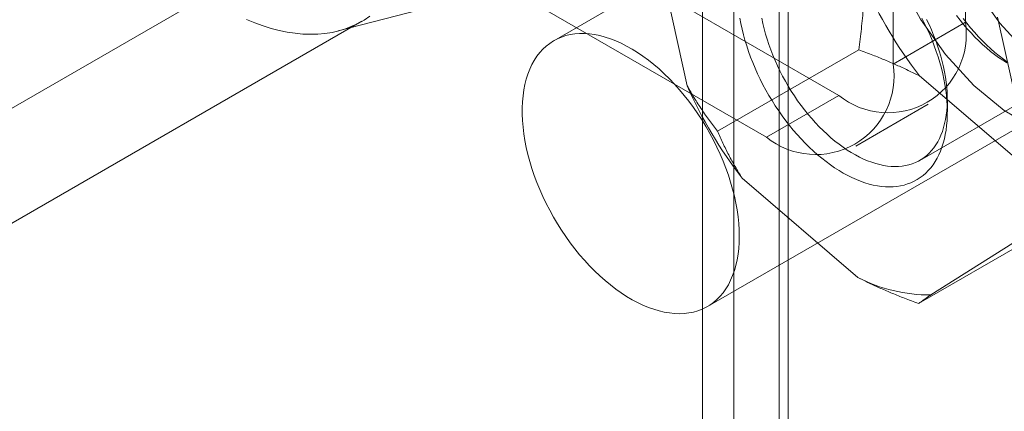
# Model space of a CAD drawing. Units: millimetres. Extents: x 54 to 2154, y 39 to 2327.
# Drawn here: x 1857 to 1872, y 1342 to 1348 of the extents above; entities that cross this region are included whole.
import ezdxf

# ---------------------------------------------------------------- set-up
doc = ezdxf.new("R2010")
doc.units = ezdxf.units.MM
doc.header["$LTSCALE"] = 2

msp = doc.modelspace()

# ---------------------------------------------------------------- linework, layer by layer
at = {"color": 7, "linetype": 'Continuous', "lineweight": 18}
for p, q in [((1867.88, 1083.894), (1867.88, 1357.553)), ((1868.675, 1083.435), (1868.675, 1357.093)), ((1867.418, 1356.748), (1867.418, 1083.413)), ((1868.543, 1356.748), (1868.543, 1083.413)), ((1868.675, 1356.402), (1868.675, 1083.391)), ((1867.88, 1355.943), (1867.88, 1082.932)), ((1871.274, 1347.613), (1871.274, 1355.574)), ((1870.213, 1347), (1870.213, 1354.962)), ((1856.478, 1354.011), (1869.418, 1346.541)), ((1855.417, 1353.399), (1868.357, 1345.928)), ((1875.85, 1353.466), (1865.243, 1347.343)), ((1853.688, 1344.27), (1866.469, 1351.649)), ((1867.493, 1343.446), (1878.1, 1349.569)), ((1867.196, 1346.682), (1866.706, 1348.897)), ((1862.082, 1347.486), (1863.617, 1347.883)), ((1854.101, 1342.82), (1862.427, 1347.627)), ((1870.213, 1347), (1871.274, 1347.613)), ((1871.745, 1347.69), (1872.235, 1345.475)), ((1869.71, 1347.211), (1867.642, 1346.017)), ((1870.605, 1345.589), (1872.885, 1346.905)), ((1872.295, 1345.372), (1870.601, 1346.827)), ((1869.418, 1346.541), (1868.357, 1345.928)), ((1871.009, 1346.298), (1871.009, 1346.482)), ((1869.669, 1345.799), (1870.73, 1346.411)), ((1869.696, 1343.872), (1868.002, 1345.327)), ((1872.655, 1344.682), (1870.587, 1343.488)), ((1871.971, 1344.376), (1870.767, 1343.616))]:
    msp.add_line(p, q, dxfattribs=at)
at = {"color": 7, "linetype": 'Continuous', "lineweight": 18, "flags": 128}
for points in [[(1872.193, 1351.921), (1871.778, 1351.947), (1871.41, 1351.851), (1871.106, 1351.637), (1870.878, 1351.313), (1870.738, 1350.895), (1870.69, 1350.4), (1870.738, 1349.851), (1870.878, 1349.271), (1871.106, 1348.685), (1871.41, 1348.119), (1871.778, 1347.598), (1872.193, 1347.145)], [(1872.296, 1351.052), (1871.842, 1351.314), (1871.397, 1351.462), (1870.982, 1351.488), (1870.614, 1351.392), (1870.31, 1351.177), (1870.083, 1350.854), (1869.942, 1350.436), (1869.895, 1349.941), (1869.942, 1349.392), (1870.083, 1348.811), (1870.31, 1348.226), (1870.614, 1347.66), (1870.982, 1347.139), (1871.397, 1346.686), (1871.842, 1346.32), (1872.296, 1346.058)], [(1860.738, 1347.656), (1860.859, 1347.606), (1860.979, 1347.562), (1861.099, 1347.524), (1861.217, 1347.493), (1861.333, 1347.469), (1861.448, 1347.452), (1861.561, 1347.441), (1861.672, 1347.437), (1861.781, 1347.44), (1861.887, 1347.449), (1861.99, 1347.465), (1862.09, 1347.488), (1862.187, 1347.518), (1862.282, 1347.554), (1862.372, 1347.597), (1862.459, 1347.646), (1862.542, 1347.701)], [(1870.635, 1347.673), (1870.676, 1347.594), (1870.714, 1347.513), (1870.75, 1347.432), (1870.785, 1347.35), (1870.817, 1347.268), (1870.846, 1347.186), (1870.873, 1347.104), (1870.898, 1347.022), (1870.921, 1346.94), (1870.941, 1346.859), (1870.958, 1346.779), (1870.973, 1346.699), (1870.985, 1346.62), (1870.995, 1346.541), (1871.002, 1346.464), (1871.007, 1346.388), (1871.008, 1346.314), (1871.008, 1346.241), (1871.004, 1346.17), (1870.998, 1346.1), (1870.99, 1346.032), (1870.979, 1345.966), (1870.965, 1345.903), (1870.949, 1345.841), (1870.93, 1345.782), (1870.908, 1345.725), (1870.885, 1345.671), (1870.858, 1345.619), (1870.83, 1345.57), (1870.799, 1345.524), (1870.766, 1345.48), (1870.73, 1345.44), (1870.693, 1345.402), (1870.653, 1345.368), (1870.611, 1345.336), (1870.568, 1345.308), (1870.522, 1345.283), (1870.475, 1345.261), (1870.426, 1345.243), (1870.376, 1345.227), (1870.323, 1345.216), (1870.27, 1345.207), (1870.215, 1345.202), (1870.158, 1345.2), (1870.101, 1345.202), (1870.043, 1345.207), (1869.983, 1345.215), (1869.923, 1345.227), (1869.862, 1345.242), (1869.8, 1345.261), (1869.737, 1345.283), (1869.675, 1345.308), (1869.611, 1345.336), (1869.548, 1345.367), (1869.484, 1345.402), (1869.421, 1345.439), (1869.357, 1345.48), (1869.294, 1345.523), (1869.231, 1345.57), (1869.169, 1345.619), (1869.107, 1345.67), (1869.045, 1345.725), (1868.984, 1345.782), (1868.924, 1345.841), (1868.866, 1345.902), (1868.808, 1345.966), (1868.751, 1346.032), (1868.695, 1346.1), (1868.641, 1346.169), (1868.588, 1346.241), (1868.537, 1346.313), (1868.487, 1346.388), (1868.439, 1346.464), (1868.393, 1346.541), (1868.349, 1346.619), (1868.306, 1346.698), (1868.265, 1346.778), (1868.227, 1346.859), (1868.191, 1346.94), (1868.157, 1347.022), (1868.125, 1347.103), (1868.095, 1347.186), (1868.068, 1347.268), (1868.043, 1347.349), (1868.021, 1347.431), (1868.001, 1347.512), (1867.983, 1347.593), (1867.968, 1347.673)], [(1868.291, 1347.671), (1868.306, 1347.595), (1868.324, 1347.518), (1868.345, 1347.441), (1868.368, 1347.363), (1868.394, 1347.286), (1868.421, 1347.208), (1868.452, 1347.13), (1868.484, 1347.053), (1868.519, 1346.976), (1868.555, 1346.9), (1868.594, 1346.825), (1868.635, 1346.75), (1868.677, 1346.676), (1868.722, 1346.604), (1868.768, 1346.533), (1868.815, 1346.463), (1868.865, 1346.394), (1868.916, 1346.328), (1868.968, 1346.263), (1869.021, 1346.2), (1869.076, 1346.139), (1869.131, 1346.081), (1869.188, 1346.025), (1869.245, 1345.971), (1869.303, 1345.919), (1869.362, 1345.87), (1869.421, 1345.824), (1869.481, 1345.781), (1869.541, 1345.74), (1869.601, 1345.702), (1869.661, 1345.668), (1869.721, 1345.636), (1869.781, 1345.608), (1869.841, 1345.582), (1869.9, 1345.56), (1869.959, 1345.541), (1870.017, 1345.526), (1870.074, 1345.514), (1870.131, 1345.505), (1870.186, 1345.5), (1870.241, 1345.498), (1870.294, 1345.499), (1870.346, 1345.504), (1870.397, 1345.512), (1870.446, 1345.523), (1870.494, 1345.538), (1870.54, 1345.556), (1870.584, 1345.578), (1870.627, 1345.602), (1870.667, 1345.63), (1870.706, 1345.661), (1870.742, 1345.695), (1870.777, 1345.732), (1870.809, 1345.772), (1870.839, 1345.815), (1870.867, 1345.861), (1870.892, 1345.909), (1870.915, 1345.96), (1870.936, 1346.013), (1870.954, 1346.069), (1870.969, 1346.127), (1870.982, 1346.188), (1870.993, 1346.25), (1871, 1346.315), (1871.006, 1346.381), (1871.008, 1346.449), (1871.008, 1346.518), (1871.006, 1346.589), (1871, 1346.661), (1870.992, 1346.735), (1870.982, 1346.809), (1870.969, 1346.885), (1870.953, 1346.961), (1870.935, 1347.037), (1870.914, 1347.115), (1870.891, 1347.192), (1870.866, 1347.27), (1870.838, 1347.347), (1870.808, 1347.425), (1870.775, 1347.502), (1870.741, 1347.579), (1870.704, 1347.655)], [(1871.881, 1347.019), (1871.821, 1347.056), (1871.761, 1347.097), (1871.702, 1347.14), (1871.642, 1347.187), (1871.584, 1347.236), (1871.526, 1347.287), (1871.468, 1347.341), (1871.412, 1347.397), (1871.356, 1347.456), (1871.301, 1347.517), (1871.248, 1347.58), (1871.196, 1347.644), (1871.145, 1347.711)], [(1871.24, 1347.669), (1871.294, 1347.6), (1871.349, 1347.532), (1871.406, 1347.466), (1871.464, 1347.402), (1871.523, 1347.341), (1871.583, 1347.282), (1871.644, 1347.225), (1871.705, 1347.171), (1871.767, 1347.119), (1871.83, 1347.07), (1871.893, 1347.024)], [(1867.221, 1343.351), (1867.287, 1343.365), (1867.351, 1343.383), (1867.413, 1343.406), (1867.472, 1343.434), (1867.528, 1343.468), (1867.581, 1343.506), (1867.631, 1343.549), (1867.678, 1343.596), (1867.722, 1343.648), (1867.762, 1343.705), (1867.799, 1343.766), (1867.832, 1343.83), (1867.862, 1343.899), (1867.887, 1343.972), (1867.909, 1344.048), (1867.927, 1344.128), (1867.941, 1344.211), (1867.951, 1344.296), (1867.957, 1344.385), (1867.959, 1344.476), (1867.957, 1344.57), (1867.951, 1344.665), (1867.941, 1344.763), (1867.927, 1344.862), (1867.909, 1344.962), (1867.887, 1345.063), (1867.862, 1345.166), (1867.832, 1345.269), (1867.799, 1345.372), (1867.762, 1345.475), (1867.722, 1345.578), (1867.678, 1345.68), (1867.631, 1345.782), (1867.581, 1345.883), (1867.528, 1345.983), (1867.472, 1346.081), (1867.413, 1346.177), (1867.351, 1346.272), (1867.287, 1346.364), (1867.221, 1346.454), (1867.152, 1346.541), (1867.082, 1346.625), (1867.009, 1346.706), (1866.935, 1346.784), (1866.86, 1346.858), (1866.783, 1346.929), (1866.706, 1346.995), (1866.627, 1347.058), (1866.548, 1347.117), (1866.468, 1347.171), (1866.388, 1347.22), (1866.308, 1347.265), (1866.228, 1347.306), (1866.149, 1347.341), (1866.07, 1347.372), (1865.992, 1347.397), (1865.915, 1347.418), (1865.839, 1347.433), (1865.764, 1347.443), (1865.691, 1347.448), (1865.619, 1347.448), (1865.55, 1347.443), (1865.482, 1347.432), (1865.417, 1347.417), (1865.354, 1347.396), (1865.294, 1347.37), (1865.236, 1347.339), (1865.181, 1347.304), (1865.13, 1347.263), (1865.081, 1347.218), (1865.036, 1347.168), (1864.994, 1347.114), (1864.955, 1347.055), (1864.92, 1346.992), (1864.889, 1346.925), (1864.861, 1346.854), (1864.838, 1346.78), (1864.818, 1346.702), (1864.802, 1346.621), (1864.79, 1346.536), (1864.782, 1346.449), (1864.778, 1346.359), (1864.778, 1346.267), (1864.782, 1346.172), (1864.79, 1346.076), (1864.802, 1345.978), (1864.818, 1345.878), (1864.838, 1345.777), (1864.861, 1345.675), (1864.889, 1345.573), (1864.92, 1345.47), (1864.955, 1345.366), (1864.994, 1345.263), (1865.036, 1345.16), (1865.081, 1345.058), (1865.13, 1344.957), (1865.181, 1344.856), (1865.236, 1344.758), (1865.294, 1344.66), (1865.354, 1344.565), (1865.417, 1344.471), (1865.482, 1344.38), (1865.55, 1344.292), (1865.619, 1344.206), (1865.691, 1344.124), (1865.764, 1344.044), (1865.839, 1343.968), (1865.915, 1343.896), (1865.992, 1343.827), (1866.07, 1343.762), (1866.149, 1343.702), (1866.228, 1343.645), (1866.308, 1343.594), (1866.388, 1343.546), (1866.468, 1343.504), (1866.548, 1343.466), (1866.627, 1343.433), (1866.705, 1343.405), (1866.783, 1343.382), (1866.86, 1343.364), (1866.935, 1343.351), (1867.009, 1343.343), (1867.081, 1343.341), (1867.152, 1343.344), (1867.221, 1343.351)]]:
    msp.add_lwpolyline(points, dxfattribs=at)
at = {"color": 7, "linetype": 'Continuous', "lineweight": 18}
for centre, radius, start, end in [((1875.929, 1350.915), 6.716, 204.0117, 217.4972), ((1870.139, 1347.434), 1.148, 231.0499, 8.9608), ((1869.079, 1346.822), 1.148, 231.0504, 8.9603), ((1873.33, 1349.415), 6.716, 204.0117, 217.4972), ((1870.752, 1345.917), 2.301, 242.6955, 270.3706)]:
    msp.add_arc(centre, radius, start, end, dxfattribs=at)
for points, knots in [([(1869.794, 1348.182), (1869.793, 1348.123), (1869.789, 1348.004), (1869.778, 1347.834), (1869.765, 1347.672), (1869.744, 1347.467), (1869.724, 1347.313), (1869.71, 1347.211)], [0, 0, 0, 0, 0.183943, 0.368099, 0.525906, 0.683716, 1, 1, 1, 1]), ([(1869.71, 1347.211), (1869.78, 1347.185), (1869.908, 1347.136), (1870.092, 1347.061), (1870.264, 1346.987), (1870.434, 1346.909), (1870.545, 1346.854), (1870.601, 1346.827)], [0, 0, 0, 0, 0.228149, 0.420653, 0.613316, 0.806543, 1, 1, 1, 1]), ([(1867.642, 1346.017), (1867.602, 1346.068), (1867.522, 1346.171), (1867.407, 1346.334), (1867.297, 1346.503), (1867.23, 1346.622), (1867.196, 1346.682)], [0, 0, 0, 0, 0.249122, 0.498535, 0.74903, 1, 1, 1, 1]), ([(1868.002, 1345.327), (1867.967, 1345.383), (1867.897, 1345.496), (1867.803, 1345.668), (1867.718, 1345.841), (1867.667, 1345.958), (1867.642, 1346.017)], [0, 0, 0, 0, 0.248916, 0.498335, 0.749007, 1, 1, 1, 1]), ([(1870.587, 1343.488), (1870.517, 1343.514), (1870.389, 1343.563), (1870.204, 1343.638), (1870.032, 1343.712), (1869.862, 1343.789), (1869.752, 1343.845), (1869.696, 1343.872)], [0, 0, 0, 0, 0.228149, 0.420653, 0.613316, 0.806543, 1, 1, 1, 1]), ([(1870.767, 1343.616), (1870.752, 1343.606), (1870.722, 1343.586), (1870.686, 1343.56), (1870.655, 1343.539), (1870.621, 1343.514), (1870.6, 1343.498), (1870.587, 1343.488)], [0, 0, 0, 0, 0.183943, 0.368099, 0.525906, 0.683716, 1, 1, 1, 1])]:
    msp.add_open_spline(points, degree=3, knots=knots, dxfattribs=at)

doc.saveas('drawing.dxf')
